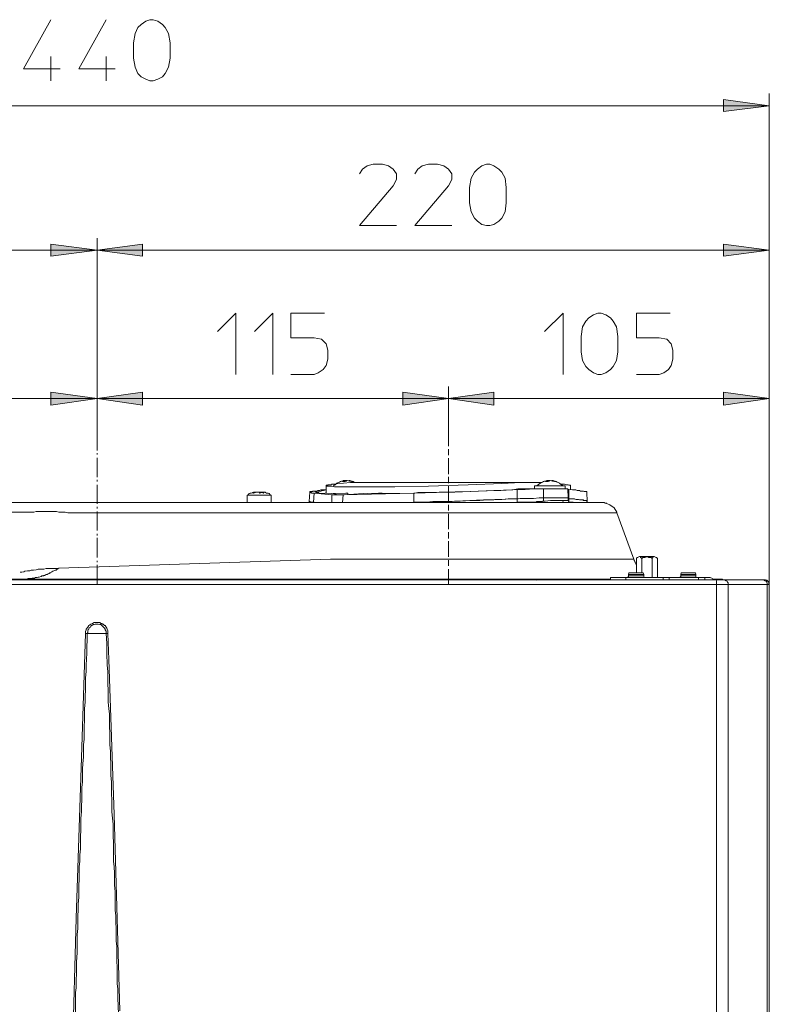
# Model space of a CAD drawing. Units: millimetres. Extents: x 105.4 to 191.5, y 158.9 to 258.9.
# Drawn here: x 126.2 to 146.8, y 231.7 to 258.9 of the extents above; entities that cross this region are included whole.
import ezdxf

# ---------------------------------------------------------------- set-up
doc = ezdxf.new("R2010")
doc.units = ezdxf.units.MM
doc.header["$MEASUREMENT"] = 0
doc.layers.add('Livello 1', color=7, linetype='Continuous')

msp = doc.modelspace()

# ---------------------------------------------------------------- hatches: boundary and pattern name
at = {"layer": 'Livello 1', "true_color": 0xffffff}
for points in [[(146.84, 256.51), (145.574, 256.35), (145.574, 256.685)], [(128.296, 252.522), (127.015, 252.362), (127.015, 252.696)], [(128.296, 252.522), (129.547, 252.696), (129.547, 252.362)], [(146.84, 252.522), (145.574, 252.362), (145.574, 252.696)], [(128.296, 248.431), (127.015, 248.256), (127.015, 248.606)], [(128.296, 248.431), (129.547, 248.606), (129.547, 248.256)], [(137.99, 248.431), (136.724, 248.256), (136.724, 248.606)], [(137.99, 248.431), (139.242, 248.606), (139.242, 248.256)], [(146.84, 248.431), (145.574, 248.256), (145.574, 248.606)]]:
    msp.add_hatch(color=7, dxfattribs=at).paths.add_polyline_path(points)

# ---------------------------------------------------------------- linework, layer by layer
at = {"layer": 'Livello 1', "color": 7, "lineweight": 15, "true_color": 0xffffff}
for points in [[(127.015, 258.883), (126.258, 257.529), (127.277, 257.529)], [(128.543, 258.883), (127.786, 257.529), (128.791, 257.529)], [(130.304, 257.82), (130.261, 257.573), (130.173, 257.398), (130.101, 257.31), (129.97, 257.238), (129.839, 257.194), (129.751, 257.194), (129.635, 257.238), (129.504, 257.31), (129.417, 257.398), (129.344, 257.573), (129.3, 257.82), (129.3, 258.242), (129.344, 258.504), (129.417, 258.664), (129.504, 258.751), (129.635, 258.839), (129.751, 258.883), (129.839, 258.883), (129.97, 258.839), (130.101, 258.751), (130.173, 258.664), (130.261, 258.504), (130.304, 258.242), (130.304, 257.82)], [(127.015, 257.864), (127.015, 257.194)], [(128.543, 257.864), (128.543, 257.194)], [(146.84, 256.51), (145.574, 256.35), (145.574, 256.685), (146.84, 256.51)], [(146.84, 256.845), (146.84, 243.308)], [(109.737, 256.51), (146.84, 256.51)], [(135.53, 254.632), (135.617, 254.763), (135.748, 254.851), (135.908, 254.894), (136.17, 254.894), (136.331, 254.851), (136.462, 254.763), (136.549, 254.632), (136.549, 254.472), (136.462, 254.297), (135.53, 253.206), (136.549, 253.206)], [(137.058, 254.632), (137.146, 254.763), (137.262, 254.851), (137.437, 254.894), (137.684, 254.894), (137.859, 254.851), (137.99, 254.763), (138.077, 254.632), (138.077, 254.472), (137.99, 254.297), (137.058, 253.206), (138.077, 253.206)], [(139.577, 253.832), (139.548, 253.584), (139.46, 253.41), (139.373, 253.322), (139.242, 253.235), (139.125, 253.206), (139.038, 253.206), (138.907, 253.235), (138.791, 253.322), (138.703, 253.41), (138.616, 253.584), (138.572, 253.832), (138.572, 254.254), (138.616, 254.516), (138.703, 254.676), (138.791, 254.763), (138.907, 254.851), (139.038, 254.894), (139.125, 254.894), (139.242, 254.851), (139.373, 254.763), (139.46, 254.676), (139.548, 254.516), (139.577, 254.254), (139.577, 253.832)], [(128.296, 247.543), (128.296, 252.856)], [(128.296, 252.856), (128.296, 247.543)], [(146.84, 252.856), (146.84, 243.308)], [(128.296, 252.522), (127.015, 252.362), (127.015, 252.696), (128.296, 252.522)], [(128.296, 252.522), (129.547, 252.696), (129.547, 252.362), (128.296, 252.522)], [(146.84, 252.522), (145.574, 252.362), (145.574, 252.696), (146.84, 252.522)], [(109.737, 252.522), (128.296, 252.522)], [(128.296, 252.522), (146.84, 252.522)], [(131.615, 250.28), (132.124, 250.789), (132.124, 249.101)], [(132.633, 250.28), (133.143, 250.789), (133.143, 249.101)], [(134.569, 250.789), (133.638, 250.789), (133.638, 250.105), (134.278, 250.105), (134.482, 250.076), (134.613, 249.945), (134.657, 249.77), (134.657, 249.523), (134.613, 249.348), (134.526, 249.232), (134.395, 249.144), (134.278, 249.101), (133.638, 249.101)], [(140.639, 250.28), (141.149, 250.789), (141.149, 249.101)], [(142.662, 249.727), (142.619, 249.479), (142.532, 249.319), (142.459, 249.232), (142.328, 249.144), (142.197, 249.101), (142.109, 249.101), (141.993, 249.144), (141.862, 249.232), (141.775, 249.319), (141.687, 249.479), (141.644, 249.727), (141.644, 250.149), (141.687, 250.411), (141.775, 250.571), (141.862, 250.658), (141.993, 250.746), (142.109, 250.789), (142.197, 250.789), (142.328, 250.746), (142.459, 250.658), (142.532, 250.571), (142.619, 250.411), (142.662, 250.149), (142.662, 249.727)], [(144.104, 250.789), (143.172, 250.789), (143.172, 250.105), (143.798, 250.105), (144.016, 250.076), (144.133, 249.945), (144.176, 249.77), (144.176, 249.523), (144.133, 249.348), (144.06, 249.232), (143.929, 249.144), (143.798, 249.101), (143.172, 249.101)], [(128.296, 248.766), (128.296, 247.543)], [(128.296, 247.543), (128.296, 248.766)], [(137.99, 248.766), (137.99, 247.543)], [(137.99, 247.543), (137.99, 248.766)], [(146.84, 248.766), (146.84, 243.308)], [(128.296, 248.431), (127.015, 248.256), (127.015, 248.606), (128.296, 248.431)], [(128.296, 248.431), (129.547, 248.606), (129.547, 248.256), (128.296, 248.431)], [(137.99, 248.431), (136.724, 248.256), (136.724, 248.606), (137.99, 248.431)], [(137.99, 248.431), (139.242, 248.606), (139.242, 248.256), (137.99, 248.431)], [(146.84, 248.431), (145.574, 248.256), (145.574, 248.606), (146.84, 248.431)], [(118.587, 248.431), (128.296, 248.431)], [(128.296, 248.431), (137.99, 248.431)], [(137.99, 248.431), (146.84, 248.431)], [(128.296, 247.005), (128.296, 247.543)], [(137.99, 247.121), (137.99, 247.543)], [(128.296, 246.888), (128.296, 246.932)], [(137.99, 246.874), (137.99, 247.034)], [(128.296, 246.262), (128.296, 246.801)], [(137.99, 246.35), (137.99, 246.786)], [(128.296, 246.146), (128.296, 246.19)], [(128.296, 245.535), (128.296, 246.059)], [(134.613, 245.826), (134.613, 246.044)], [(134.628, 246.03), (134.613, 246.044)], [(134.613, 246.044), (134.628, 246.044)], [(134.628, 246.044), (134.628, 246.044)], [(134.628, 246.044), (134.642, 246.044)], [(134.642, 246.015), (134.628, 246.03)], [(134.628, 246.03), (134.628, 246.03)], [(134.642, 246.044), (134.657, 246.044)], [(134.657, 246.044), (134.671, 246.059)], [(134.671, 246.059), (134.686, 246.059)], [(134.686, 246.059), (134.715, 246.059)], [(134.715, 246.059), (134.744, 246.059)], [(134.744, 246.059), (134.773, 246.073)], [(134.773, 246.073), (134.846, 246.073)], [(134.817, 246.03), (134.831, 246.044)], [(134.86, 246.059), (134.831, 246.044)], [(134.846, 246.073), (134.933, 246.088)], [(134.86, 246.059), (134.875, 246.073)], [(134.875, 246.073), (134.904, 246.102)], [(134.904, 246.102), (134.948, 246.117)], [(134.933, 246.088), (135.093, 246.102)], [(134.948, 246.117), (134.977, 246.131)], [(134.977, 246.131), (135.006, 246.146)], [(135.006, 246.146), (135.035, 246.16)], [(135.035, 246.16), (135.064, 246.16)], [(135.064, 246.16), (135.093, 246.175)], [(135.122, 246.175), (135.093, 246.16), (135.064, 246.146)], [(135.137, 246.146), (135.064, 246.146)], [(135.122, 246.175), (135.093, 246.175)], [(135.093, 246.102), (135.283, 246.117)], [(135.122, 246.175), (135.122, 246.146)], [(135.122, 246.175), (135.122, 246.175)], [(135.166, 246.175), (135.122, 246.175)], [(135.195, 246.175), (135.166, 246.16), (135.137, 246.146)], [(135.166, 246.175), (135.166, 246.16)], [(135.181, 246.175), (135.166, 246.175)], [(135.312, 246.146), (135.254, 246.16), (135.195, 246.175)], [(135.239, 246.175), (135.239, 246.175)], [(135.268, 246.175), (135.239, 246.175)], [(135.283, 246.16), (135.268, 246.175)], [(135.341, 246.146), (135.312, 246.16), (135.268, 246.175)], [(135.326, 246.16), (135.283, 246.16)], [(135.283, 246.117), (139.984, 246.117)], [(135.341, 246.146), (135.312, 246.146)], [(135.355, 246.146), (135.326, 246.16)], [(135.384, 246.131), (135.355, 246.146)], [(135.414, 246.117), (135.384, 246.131)], [(135.414, 246.117), (135.428, 246.117)], [(138.529, 246.059), (137.437, 246.015)], [(137.99, 246.102), (137.99, 246.277)], [(139.46, 246.088), (138.529, 246.059)], [(139.46, 246.088), (139.984, 246.117)], [(140.494, 246.117), (139.984, 246.117)], [(140.362, 246.03), (140.362, 245.942)], [(140.596, 246.03), (140.362, 246.03)], [(140.465, 246.059), (140.435, 246.044)], [(140.435, 246.044), (140.435, 246.03)], [(140.479, 246.073), (140.465, 246.059)], [(140.523, 246.102), (140.479, 246.073)], [(140.494, 246.117), (140.537, 246.117)], [(140.552, 246.117), (140.523, 246.102)], [(140.581, 246.131), (140.552, 246.117)], [(140.61, 246.146), (140.581, 246.131)], [(140.596, 246.03), (141.207, 246.03)], [(140.639, 246.16), (140.61, 246.146)], [(140.668, 246.16), (140.639, 246.16)], [(140.668, 246.16), (140.698, 246.175)], [(140.726, 246.175), (140.698, 246.16), (140.668, 246.146)], [(140.741, 246.146), (140.668, 246.146)], [(140.726, 246.175), (140.698, 246.175)], [(140.726, 246.175), (140.726, 246.146)], [(140.726, 246.175), (140.741, 246.175)], [(140.799, 246.175), (140.77, 246.16), (140.741, 246.146)], [(140.77, 246.175), (140.741, 246.175)], [(140.77, 246.175), (140.77, 246.16)], [(140.785, 246.175), (140.77, 246.175)], [(140.916, 246.146), (140.858, 246.16), (140.799, 246.175)], [(140.843, 246.175), (140.843, 246.175)], [(140.872, 246.175), (140.843, 246.175)], [(140.887, 246.16), (140.872, 246.175)], [(140.945, 246.146), (140.916, 246.16), (140.872, 246.175)], [(140.93, 246.16), (140.887, 246.16)], [(140.945, 246.146), (140.916, 246.146)], [(140.96, 246.146), (140.93, 246.16)], [(140.988, 246.131), (140.96, 246.146)], [(141.018, 246.117), (140.988, 246.131)], [(141.047, 246.102), (141.018, 246.117)], [(141.076, 246.073), (141.047, 246.102)], [(141.12, 246.073), (141.076, 246.073)], [(141.105, 246.059), (141.076, 246.073)], [(141.134, 246.044), (141.105, 246.059)], [(141.12, 246.073), (141.192, 246.073)], [(141.134, 246.044), (141.134, 246.03)], [(141.192, 246.073), (141.221, 246.059)], [(141.207, 245.942), (141.207, 246.03)], [(141.221, 246.059), (141.25, 246.059)], [(141.25, 246.059), (141.265, 246.059)], [(141.265, 246.059), (141.294, 246.059)], [(141.294, 246.059), (141.309, 246.044)], [(141.309, 246.044), (141.323, 246.044)], [(141.323, 246.044), (141.338, 246.044)], [(141.338, 246.044), (141.352, 246.044)], [(141.352, 246.044), (141.352, 245.913)], [(141.352, 246.044), (141.352, 246.044)], [(132.459, 245.782), (132.43, 245.768)], [(132.43, 245.564), (132.43, 245.768)], [(132.43, 245.768), (133.099, 245.768)], [(132.43, 245.768), (132.43, 245.768)], [(132.459, 245.782), (132.488, 245.811)], [(132.488, 245.811), (132.517, 245.826)], [(132.517, 245.826), (132.546, 245.826)], [(132.546, 245.826), (132.59, 245.84)], [(132.604, 245.855), (132.59, 245.84), (132.561, 245.826)], [(132.619, 245.826), (132.59, 245.84), (132.561, 245.826)], [(132.59, 245.84), (132.604, 245.855)], [(132.677, 245.855), (132.604, 245.855)], [(132.735, 245.855), (132.677, 245.855), (132.619, 245.826)], [(132.677, 245.855), (132.677, 245.855)], [(132.779, 245.826), (132.764, 245.855), (132.735, 245.855)], [(132.793, 245.855), (132.764, 245.855)], [(132.895, 245.826), (132.837, 245.84), (132.779, 245.826)], [(132.793, 245.826), (132.793, 245.855)], [(132.837, 245.855), (132.793, 245.855)], [(132.852, 245.855), (132.837, 245.855)], [(132.852, 245.855), (132.852, 245.84)], [(132.895, 245.826), (132.866, 245.855), (132.852, 245.855)], [(132.925, 245.855), (132.852, 245.855)], [(132.939, 245.84), (132.925, 245.855)], [(132.968, 245.826), (132.939, 245.84)], [(133.012, 245.826), (132.968, 245.826)], [(133.041, 245.811), (133.012, 245.826)], [(133.041, 245.811), (133.07, 245.782)], [(133.099, 245.768), (133.07, 245.782)], [(133.099, 245.768), (133.099, 245.564)], [(134.162, 245.855), (134.147, 245.593)], [(134.162, 245.855), (134.162, 245.869)], [(134.162, 245.869), (134.162, 245.869)], [(134.162, 245.869), (134.176, 245.869)], [(134.162, 245.84), (134.162, 245.855)], [(134.162, 245.855), (134.162, 245.855)], [(134.176, 245.84), (134.162, 245.84)], [(134.176, 245.869), (134.191, 245.869)], [(134.191, 245.84), (134.176, 245.84)], [(134.191, 245.869), (134.191, 245.869)], [(134.191, 245.869), (134.205, 245.869)], [(134.205, 245.84), (134.191, 245.84)], [(134.191, 245.84), (134.191, 245.84)], [(134.205, 245.869), (134.205, 245.869)], [(134.205, 245.869), (134.22, 245.869)], [(134.205, 245.826), (134.205, 245.84)], [(134.22, 245.826), (134.205, 245.826)], [(134.22, 245.869), (134.235, 245.869)], [(134.235, 245.826), (134.22, 245.826)], [(134.235, 245.869), (134.249, 245.884)], [(134.235, 245.869), (134.235, 245.869)], [(134.249, 245.826), (134.235, 245.826)], [(134.249, 245.884), (134.264, 245.884)], [(134.264, 245.826), (134.249, 245.826)], [(134.264, 245.884), (134.293, 245.884)], [(134.278, 245.826), (134.264, 245.826)], [(134.278, 245.826), (134.264, 245.578)], [(134.278, 245.826), (134.773, 245.782)], [(134.293, 245.884), (134.307, 245.884)], [(134.307, 245.884), (134.336, 245.884)], [(134.307, 245.855), (134.307, 245.869)], [(134.307, 245.869), (134.322, 245.869)], [(134.336, 245.855), (134.307, 245.855)], [(134.307, 245.855), (134.307, 245.855)], [(134.336, 245.884), (134.38, 245.899)], [(134.336, 245.869), (134.336, 245.869)], [(134.336, 245.869), (134.351, 245.869)], [(134.336, 245.84), (134.336, 245.855)], [(134.351, 245.84), (134.336, 245.84)], [(134.351, 245.869), (134.38, 245.884)], [(134.351, 245.869), (134.351, 245.869)], [(134.366, 245.84), (134.351, 245.84)], [(134.351, 245.84), (134.351, 245.84)], [(134.38, 245.84), (134.366, 245.84)], [(134.38, 245.899), (134.424, 245.899)], [(134.38, 245.884), (134.38, 245.884)], [(134.38, 245.884), (134.395, 245.884)], [(134.409, 245.84), (134.38, 245.84)], [(134.38, 245.84), (134.38, 245.84)], [(134.395, 245.884), (134.409, 245.884)], [(134.409, 245.884), (134.438, 245.884)], [(134.424, 245.826), (134.409, 245.84)], [(134.424, 245.899), (134.467, 245.913)], [(134.759, 245.811), (134.424, 245.826)], [(134.438, 245.884), (134.467, 245.884)], [(134.467, 245.913), (134.526, 245.913)], [(134.467, 245.884), (134.497, 245.899)], [(134.497, 245.899), (134.54, 245.899)], [(134.526, 245.913), (134.613, 245.913)], [(134.54, 245.899), (134.613, 245.913)], [(134.613, 245.826), (134.584, 245.826)], [(134.657, 246.015), (134.642, 246.015)], [(134.671, 246.015), (134.657, 246.015)], [(134.686, 246.015), (134.671, 246.015)], [(134.715, 246.015), (134.686, 246.015)], [(134.744, 246.015), (134.715, 246.015)], [(134.773, 246.015), (134.744, 246.015)], [(134.759, 245.811), (135.151, 245.826)], [(134.846, 246), (134.773, 246.015)], [(134.802, 245.782), (134.773, 245.782)], [(134.773, 245.782), (134.773, 245.564)], [(134.802, 245.811), (135.21, 245.826)], [(134.933, 245.782), (134.802, 245.811)], [(134.817, 245.782), (134.802, 245.782)], [(134.846, 245.782), (134.817, 245.782)], [(134.933, 246), (134.846, 246)], [(134.904, 245.782), (134.846, 245.782)], [(134.991, 245.782), (134.904, 245.782)], [(135.021, 246), (134.933, 246)], [(134.948, 245.782), (134.933, 245.782)], [(134.977, 245.782), (134.948, 245.782)], [(135.05, 245.782), (134.977, 245.782)], [(135.079, 245.782), (134.991, 245.782)], [(135.195, 246), (135.021, 246)], [(135.05, 245.782), (135.108, 245.782)], [(135.079, 245.782), (135.064, 245.564)], [(137.029, 245.826), (135.079, 245.782)], [(135.632, 245.811), (135.108, 245.782)], [(135.151, 245.826), (135.21, 245.826)], [(135.472, 246), (135.195, 246)], [(135.21, 245.826), (135.21, 245.797)], [(135.865, 246), (135.472, 246)], [(136.054, 245.826), (135.632, 245.811)], [(135.763, 245.811), (137.058, 245.826)], [(135.763, 245.811), (136.156, 245.826)], [(136.505, 246), (135.865, 246)], [(136.156, 245.826), (136.054, 245.826)], [(136.156, 245.826), (136.156, 245.811)], [(137.437, 246.015), (136.505, 246)], [(137.655, 245.84), (137.029, 245.826)], [(137.029, 245.826), (137.029, 245.578)], [(137.058, 245.826), (137.146, 245.84)], [(137.146, 245.84), (137.728, 245.855)], [(138.165, 245.855), (137.655, 245.84)], [(137.728, 245.855), (138.601, 245.869)], [(137.99, 245.593), (137.99, 246.015)], [(138.805, 245.884), (138.165, 245.855)], [(138.601, 245.869), (139.242, 245.899)], [(139.3, 245.899), (138.805, 245.884)], [(139.242, 245.899), (140.028, 245.928)], [(139.431, 245.899), (139.3, 245.899)], [(139.431, 245.899), (139.882, 245.928)], [(139.81, 245.928), (139.897, 245.942)], [(140.028, 245.928), (139.81, 245.928)], [(139.81, 245.928), (139.81, 245.928)], [(140.101, 245.928), (139.882, 245.928)], [(139.882, 245.738), (139.882, 245.928)], [(140.115, 245.942), (139.897, 245.942)], [(140.348, 245.942), (140.101, 245.928)], [(140.115, 245.942), (140.188, 245.942)], [(140.479, 245.942), (140.188, 245.942)], [(140.479, 245.942), (140.348, 245.942)], [(140.479, 245.942), (140.61, 245.942)], [(141.28, 245.942), (140.61, 245.942)], [(140.61, 245.942), (140.61, 245.695)], [(141.294, 245.695), (141.28, 245.942)], [(141.28, 245.928), (141.309, 245.928)], [(141.309, 245.738), (141.309, 245.928)], [(141.411, 245.913), (141.309, 245.928)], [(141.498, 245.913), (141.411, 245.913)], [(141.542, 245.899), (141.498, 245.913)], [(141.6, 245.899), (141.542, 245.899)], [(141.629, 245.884), (141.6, 245.899)], [(141.658, 245.884), (141.629, 245.884)], [(141.673, 245.884), (141.658, 245.884)], [(141.702, 245.884), (141.673, 245.884)], [(141.716, 245.884), (141.702, 245.884)], [(141.731, 245.869), (141.716, 245.884)], [(141.746, 245.869), (141.731, 245.869)], [(141.76, 245.869), (141.746, 245.869)], [(141.746, 245.869), (141.746, 245.869)], [(141.775, 245.869), (141.76, 245.869)], [(141.76, 245.869), (141.76, 245.869)], [(141.76, 245.869), (141.76, 245.869)], [(141.789, 245.869), (141.775, 245.869)], [(141.804, 245.869), (141.789, 245.869)], [(141.789, 245.869), (141.789, 245.869)], [(141.804, 245.869), (141.804, 245.855)], [(141.804, 245.855), (141.818, 245.593)], [(124.7, 245.564), (132.488, 245.564)], [(126.636, 245.564), (126.01, 245.564)], [(126.636, 245.564), (126.622, 245.564)], [(126.636, 245.564), (127.481, 245.564)], [(127.481, 245.564), (134.729, 245.564)], [(132.546, 245.564), (132.473, 245.564)], [(132.546, 245.564), (133.099, 245.564)], [(134.162, 245.593), (134.147, 245.593)], [(134.147, 245.593), (134.147, 245.564)], [(134.162, 245.593), (134.147, 245.593)], [(134.147, 245.593), (134.147, 245.593)], [(134.176, 245.578), (134.162, 245.593)], [(134.162, 245.593), (134.162, 245.593)], [(134.191, 245.578), (134.162, 245.593)], [(134.162, 245.593), (134.162, 245.593)], [(134.191, 245.578), (134.176, 245.578)], [(134.176, 245.578), (134.176, 245.578)], [(134.205, 245.578), (134.191, 245.578)], [(134.191, 245.578), (134.191, 245.578)], [(134.205, 245.578), (134.191, 245.578)], [(134.22, 245.578), (134.205, 245.578)], [(134.205, 245.578), (134.205, 245.578)], [(134.22, 245.578), (134.205, 245.578)], [(134.235, 245.578), (134.22, 245.578)], [(134.249, 245.578), (134.22, 245.578)], [(134.249, 245.578), (134.235, 245.578)], [(134.264, 245.578), (134.249, 245.578)], [(134.278, 245.578), (134.249, 245.578)], [(134.38, 245.564), (134.264, 245.578)], [(134.264, 245.578), (134.264, 245.578)], [(134.278, 245.578), (134.38, 245.564)], [(134.278, 245.578), (134.278, 245.564)], [(134.729, 245.564), (140.115, 245.564)], [(136.578, 245.564), (137.029, 245.578)], [(137.029, 245.578), (136.578, 245.564)], [(137.146, 245.578), (137.029, 245.578)], [(137.102, 245.578), (137.029, 245.578)], [(137.029, 245.578), (137.029, 245.564)], [(137.102, 245.578), (137.117, 245.578)], [(137.117, 245.578), (138.092, 245.593)], [(137.393, 245.578), (137.146, 245.578)], [(137.553, 245.593), (137.393, 245.578)], [(137.815, 245.593), (137.553, 245.593)], [(137.975, 245.593), (137.815, 245.593)], [(138.15, 245.607), (137.975, 245.593)], [(137.99, 245.345), (137.99, 245.506)], [(138.092, 245.593), (138.194, 245.607)], [(138.092, 245.593), (138.092, 245.593)], [(138.31, 245.607), (138.15, 245.607)], [(138.194, 245.607), (138.951, 245.637)], [(138.601, 245.622), (138.31, 245.607)], [(138.82, 245.622), (138.601, 245.622)], [(138.849, 245.622), (138.82, 245.622)], [(139.053, 245.637), (138.849, 245.622)], [(138.951, 245.637), (139.882, 245.666)], [(139.242, 245.637), (139.053, 245.637)], [(139.46, 245.651), (139.242, 245.637)], [(139.416, 245.564), (139.402, 245.564)], [(139.416, 245.564), (139.882, 245.578)], [(139.635, 245.666), (139.46, 245.651)], [(139.635, 245.666), (139.882, 245.666)], [(139.882, 245.738), (139.882, 245.666)], [(140.115, 245.68), (139.882, 245.666)], [(139.897, 245.666), (139.882, 245.666)], [(139.882, 245.578), (139.882, 245.666)], [(139.897, 245.578), (139.882, 245.578)], [(139.911, 245.666), (139.897, 245.666)], [(139.926, 245.578), (139.897, 245.578)], [(139.897, 245.578), (139.897, 245.578)], [(139.97, 245.68), (139.911, 245.666)], [(139.955, 245.578), (139.926, 245.578)], [(139.926, 245.578), (139.926, 245.578)], [(139.926, 245.578), (139.926, 245.564)], [(139.926, 245.578), (139.926, 245.578)], [(139.955, 245.578), (139.999, 245.578)], [(140.042, 245.68), (139.97, 245.68)], [(139.999, 245.578), (140.042, 245.578)], [(140.042, 245.68), (140.042, 245.68)], [(140.334, 245.68), (140.042, 245.68)], [(140.042, 245.578), (140.086, 245.578)], [(140.086, 245.578), (140.101, 245.578)], [(140.101, 245.578), (140.13, 245.578)], [(140.319, 245.68), (140.115, 245.68)], [(141.658, 245.564), (140.115, 245.564)], [(140.115, 245.564), (140.115, 245.564)], [(140.13, 245.578), (140.173, 245.578)], [(140.173, 245.578), (140.217, 245.578)], [(140.217, 245.578), (140.29, 245.578)], [(140.29, 245.578), (140.334, 245.578)], [(140.508, 245.695), (140.319, 245.68)], [(140.334, 245.68), (140.494, 245.695)], [(140.334, 245.578), (140.377, 245.578)], [(140.377, 245.578), (140.406, 245.578)], [(140.406, 245.578), (140.421, 245.593)], [(140.421, 245.593), (140.465, 245.593)], [(140.465, 245.593), (140.479, 245.593)], [(140.479, 245.593), (140.508, 245.593)], [(140.508, 245.695), (140.494, 245.695)], [(140.566, 245.695), (140.508, 245.695)], [(140.566, 245.695), (140.508, 245.695)], [(140.508, 245.695), (140.508, 245.695)], [(140.508, 245.593), (140.552, 245.593)], [(140.552, 245.593), (140.581, 245.607)], [(140.596, 245.695), (140.566, 245.695)], [(140.596, 245.695), (140.566, 245.695)], [(140.581, 245.607), (140.566, 245.564)], [(140.596, 245.607), (140.581, 245.607)], [(140.61, 245.695), (140.596, 245.695)], [(140.596, 245.695), (140.61, 245.695)], [(140.61, 245.607), (140.596, 245.607)], [(140.596, 245.607), (140.596, 245.607)], [(140.596, 245.607), (140.596, 245.607)], [(140.639, 245.695), (140.61, 245.695)], [(140.61, 245.607), (140.61, 245.695)], [(140.639, 245.695), (140.61, 245.695)], [(140.61, 245.607), (140.654, 245.607)], [(140.668, 245.695), (140.639, 245.695)], [(140.639, 245.695), (140.639, 245.695)], [(140.639, 245.695), (140.654, 245.695)], [(140.668, 245.695), (140.654, 245.695)], [(140.654, 245.607), (140.799, 245.622)], [(140.668, 245.695), (140.683, 245.695)], [(140.668, 245.695), (140.698, 245.695)], [(140.698, 245.695), (140.683, 245.695)], [(140.712, 245.695), (140.698, 245.695)], [(140.698, 245.695), (140.698, 245.695)], [(140.698, 245.695), (140.712, 245.695)], [(140.741, 245.695), (140.712, 245.695)], [(140.712, 245.695), (140.741, 245.695)], [(140.77, 245.695), (140.741, 245.695)], [(140.741, 245.695), (140.741, 245.695)], [(140.77, 245.695), (140.741, 245.695)], [(140.741, 245.695), (140.741, 245.695)], [(140.785, 245.695), (140.77, 245.695)], [(140.77, 245.695), (140.785, 245.695)], [(140.814, 245.695), (140.785, 245.695)], [(140.785, 245.695), (140.785, 245.695)], [(140.785, 245.695), (140.799, 245.695)], [(140.799, 245.695), (140.814, 245.695)], [(140.799, 245.622), (140.945, 245.622)], [(140.843, 245.695), (140.814, 245.695)], [(140.814, 245.695), (140.843, 245.695)], [(140.858, 245.695), (140.843, 245.695)], [(140.843, 245.695), (140.843, 245.695)], [(140.843, 245.695), (140.843, 245.695)], [(140.843, 245.695), (140.858, 245.695)], [(140.887, 245.695), (140.858, 245.695)], [(140.858, 245.695), (140.887, 245.695)], [(140.916, 245.695), (140.887, 245.695)], [(140.887, 245.695), (140.887, 245.695)], [(140.887, 245.695), (140.901, 245.695)], [(140.916, 245.695), (140.901, 245.695)], [(140.916, 245.695), (140.93, 245.695)], [(140.916, 245.695), (140.945, 245.695)], [(140.945, 245.695), (140.93, 245.695)], [(140.974, 245.695), (140.945, 245.695)], [(140.945, 245.695), (140.974, 245.695)], [(140.945, 245.695), (140.945, 245.695)], [(140.945, 245.622), (141.061, 245.622)], [(140.974, 245.695), (140.988, 245.695)], [(140.974, 245.695), (140.988, 245.695)], [(141.018, 245.695), (140.988, 245.695)], [(140.988, 245.695), (140.988, 245.695)], [(140.988, 245.695), (140.988, 245.695)], [(140.988, 245.695), (141.018, 245.695)], [(141.018, 245.695), (141.032, 245.695)], [(141.018, 245.695), (141.032, 245.695)], [(141.047, 245.695), (141.032, 245.695)], [(141.032, 245.695), (141.032, 245.695)], [(141.032, 245.695), (141.032, 245.695)], [(141.032, 245.695), (141.047, 245.695)], [(141.047, 245.695), (141.076, 245.695)], [(141.047, 245.695), (141.076, 245.695)], [(141.061, 245.622), (141.134, 245.622)], [(141.09, 245.695), (141.076, 245.695)], [(141.076, 245.695), (141.076, 245.695)], [(141.076, 245.695), (141.076, 245.695)], [(141.076, 245.695), (141.09, 245.695)], [(141.12, 245.695), (141.09, 245.695)], [(141.09, 245.695), (141.12, 245.695)], [(141.134, 245.695), (141.12, 245.695)], [(141.12, 245.695), (141.12, 245.695)], [(141.12, 245.695), (141.12, 245.695)], [(141.12, 245.695), (141.134, 245.695)], [(141.134, 245.695), (141.149, 245.695)], [(141.134, 245.695), (141.149, 245.695)], [(141.192, 245.622), (141.134, 245.622)], [(141.134, 245.622), (141.163, 245.564)], [(141.163, 245.695), (141.149, 245.695)], [(141.149, 245.695), (141.149, 245.695)], [(141.149, 245.695), (141.163, 245.695)], [(141.178, 245.695), (141.163, 245.695)], [(141.163, 245.695), (141.163, 245.695)], [(141.163, 245.695), (141.178, 245.695)], [(141.207, 245.695), (141.178, 245.695)], [(141.178, 245.695), (141.178, 245.695)], [(141.178, 245.695), (141.192, 245.695)], [(141.192, 245.695), (141.207, 245.695)], [(141.221, 245.622), (141.192, 245.622)], [(141.221, 245.695), (141.207, 245.695)], [(141.207, 245.695), (141.207, 245.695)], [(141.207, 245.695), (141.221, 245.695)], [(141.236, 245.695), (141.221, 245.695)], [(141.221, 245.695), (141.221, 245.695)], [(141.221, 245.695), (141.236, 245.695)], [(141.221, 245.695), (141.221, 245.695)], [(141.236, 245.622), (141.221, 245.622)], [(141.25, 245.695), (141.236, 245.695)], [(141.25, 245.695), (141.236, 245.695)], [(141.25, 245.622), (141.236, 245.622)], [(141.265, 245.695), (141.25, 245.695)], [(141.25, 245.695), (141.265, 245.695)], [(141.28, 245.622), (141.25, 245.622)], [(141.28, 245.695), (141.265, 245.695)], [(141.265, 245.695), (141.265, 245.695)], [(141.265, 245.695), (141.265, 245.695)], [(141.265, 245.695), (141.28, 245.695)], [(141.28, 245.695), (141.28, 245.695)], [(141.28, 245.695), (141.28, 245.695)], [(141.28, 245.695), (141.28, 245.695)], [(141.28, 245.695), (141.28, 245.695)], [(141.28, 245.622), (141.28, 245.622)], [(141.294, 245.622), (141.294, 245.695)], [(141.294, 245.68), (141.309, 245.666)], [(141.309, 245.666), (141.294, 245.666)], [(141.309, 245.578), (141.294, 245.622)], [(141.309, 245.738), (141.309, 245.666)], [(141.309, 245.666), (141.382, 245.666)], [(141.425, 245.666), (141.309, 245.666)], [(141.309, 245.578), (141.309, 245.666)], [(141.309, 245.578), (141.323, 245.564)], [(141.425, 245.578), (141.309, 245.578)], [(141.309, 245.578), (141.309, 245.578)], [(141.382, 245.666), (141.454, 245.666)], [(141.513, 245.651), (141.425, 245.666)], [(141.513, 245.564), (141.425, 245.578)], [(141.454, 245.666), (141.469, 245.666)], [(141.469, 245.666), (141.513, 245.651)], [(141.513, 245.651), (141.542, 245.651)], [(141.6, 245.637), (141.513, 245.651)], [(141.542, 245.564), (141.513, 245.564)], [(141.542, 245.651), (141.571, 245.651)], [(141.542, 245.564), (141.542, 245.564)], [(141.571, 245.651), (141.6, 245.637)], [(141.6, 245.637), (141.629, 245.637)], [(141.658, 245.637), (141.6, 245.637)], [(141.629, 245.637), (141.658, 245.637)], [(141.658, 245.637), (141.658, 245.637)], [(141.658, 245.637), (141.687, 245.637)], [(141.687, 245.637), (141.658, 245.637)], [(141.658, 245.564), (142.24, 245.564)], [(141.687, 245.637), (141.702, 245.637)], [(141.716, 245.622), (141.687, 245.637)], [(141.702, 245.637), (141.731, 245.622)], [(141.746, 245.622), (141.716, 245.622)], [(141.731, 245.622), (141.731, 245.622)], [(141.731, 245.622), (141.746, 245.622)], [(141.746, 245.622), (141.746, 245.622)], [(141.746, 245.622), (141.746, 245.622)], [(141.746, 245.622), (141.76, 245.622)], [(141.76, 245.622), (141.746, 245.622)], [(141.76, 245.622), (141.76, 245.622)], [(141.76, 245.622), (141.76, 245.622)], [(141.76, 245.622), (141.775, 245.622)], [(141.789, 245.622), (141.76, 245.622)], [(141.775, 245.622), (141.775, 245.622)], [(141.775, 245.622), (141.789, 245.622)], [(141.789, 245.622), (141.789, 245.622)], [(141.789, 245.622), (141.804, 245.607)], [(141.804, 245.607), (141.789, 245.622)], [(141.789, 245.622), (141.789, 245.622)], [(141.804, 245.607), (141.804, 245.607)], [(141.804, 245.607), (141.818, 245.593)], [(141.804, 245.607), (141.818, 245.593)], [(141.804, 245.607), (141.804, 245.607)], [(141.818, 245.593), (141.818, 245.564)], [(142.255, 245.564), (142.24, 245.564)], [(142.284, 245.564), (142.255, 245.564)], [(142.633, 245.302), (142.561, 245.418), (142.444, 245.506), (142.328, 245.549), (142.255, 245.564)], [(142.313, 245.549), (142.284, 245.564)], [(142.313, 245.549), (142.342, 245.549)], [(142.342, 245.549), (142.357, 245.549)], [(126.418, 245.302), (125.807, 245.302)], [(126.462, 245.302), (126.418, 245.302)], [(126.505, 245.302), (126.462, 245.302)], [(126.549, 245.302), (126.505, 245.302)], [(126.607, 245.316), (126.549, 245.302)], [(126.651, 245.316), (126.607, 245.316)], [(126.694, 245.316), (126.651, 245.316)], [(126.738, 245.316), (126.694, 245.316)], [(126.753, 245.316), (126.738, 245.316)], [(126.826, 245.316), (126.753, 245.316)], [(126.884, 245.316), (126.826, 245.316)], [(126.942, 245.316), (126.884, 245.316)], [(126.986, 245.316), (126.942, 245.316)], [(127.058, 245.316), (126.986, 245.316)], [(127.117, 245.316), (127.058, 245.316)], [(127.175, 245.316), (127.117, 245.316)], [(127.233, 245.302), (127.175, 245.316)], [(127.306, 245.302), (127.233, 245.302)], [(127.364, 245.302), (127.306, 245.302)], [(127.408, 245.302), (127.364, 245.302)], [(127.481, 245.287), (127.408, 245.302)], [(134.729, 245.287), (127.481, 245.287)], [(128.296, 245.404), (128.296, 245.447)], [(128.296, 244.792), (128.296, 245.316)], [(140.246, 245.287), (134.729, 245.287)], [(137.99, 244.836), (137.99, 245.258)], [(142.633, 245.287), (140.246, 245.287)], [(142.604, 245.345), (142.619, 245.316)], [(142.604, 245.345), (142.604, 245.345)], [(142.619, 245.316), (142.633, 245.302)], [(142.633, 245.287), (142.633, 245.302)], [(143.099, 244.006), (142.633, 245.287)], [(128.296, 244.661), (128.296, 244.705)], [(137.99, 244.574), (137.99, 244.749)], [(128.296, 244.05), (128.296, 244.589)], [(137.99, 244.065), (137.99, 244.501)], [(127.233, 243.759), (134.729, 244.006)], [(128.296, 243.919), (128.296, 243.963)], [(128.296, 243.308), (128.296, 243.846)], [(140.406, 244.006), (134.729, 244.006)], [(137.99, 243.817), (137.99, 243.977)], [(140.406, 244.006), (143.099, 244.006)], [(143.114, 243.977), (143.099, 244.006)], [(143.099, 244.006), (143.157, 243.875)], [(143.114, 243.963), (143.114, 243.977)], [(143.128, 243.948), (143.114, 243.963)], [(143.128, 243.919), (143.128, 243.948)], [(143.143, 243.919), (143.128, 243.919)], [(143.157, 243.875), (143.143, 243.919)], [(143.157, 243.875), (143.172, 243.861)], [(143.157, 243.875), (143.172, 243.861)], [(143.259, 244.079), (143.172, 244.035)], [(143.186, 244.05), (143.172, 244.035)], [(143.172, 244.035), (143.172, 244.035)], [(143.172, 244.035), (143.172, 244.035)], [(143.172, 244.035), (143.172, 243.628)], [(143.201, 244.05), (143.186, 244.05)], [(143.186, 244.05), (143.186, 244.05)], [(143.201, 244.05), (143.201, 244.05)], [(143.201, 244.05), (143.201, 244.05)], [(143.201, 244.05), (143.201, 244.05)], [(143.201, 244.05), (143.201, 244.05)], [(143.216, 244.05), (143.216, 244.05)], [(143.361, 244.079), (143.259, 244.079)], [(143.288, 244.05), (143.274, 244.05)], [(143.274, 244.05), (143.274, 244.05)], [(143.303, 244.05), (143.288, 244.05)], [(143.288, 244.05), (143.288, 244.05)], [(143.303, 244.035), (143.303, 244.05)], [(143.303, 244.05), (143.303, 244.05)], [(143.303, 244.05), (143.303, 244.05)], [(143.303, 244.05), (143.303, 244.05)], [(143.318, 244.035), (143.303, 244.035)], [(143.318, 244.035), (143.318, 244.035)], [(143.332, 244.035), (143.318, 244.035)], [(143.318, 244.035), (143.318, 244.035)], [(143.318, 243.628), (143.318, 244.035)], [(143.347, 244.05), (143.332, 244.035)], [(143.332, 244.035), (143.332, 244.035)], [(143.361, 244.05), (143.347, 244.05)], [(143.347, 244.05), (143.347, 244.05)], [(143.361, 244.079), (143.667, 244.079)], [(143.376, 244.05), (143.361, 244.05)], [(143.361, 244.05), (143.361, 244.05)], [(143.39, 244.05), (143.376, 244.05)], [(143.376, 244.05), (143.376, 244.05)], [(143.376, 244.05), (143.376, 244.05)], [(143.405, 244.05), (143.39, 244.05)], [(143.419, 244.05), (143.405, 244.05)], [(143.405, 244.05), (143.405, 244.05)], [(143.405, 244.05), (143.405, 244.05)], [(143.434, 244.065), (143.419, 244.065)], [(143.419, 244.065), (143.419, 244.05)], [(143.449, 244.065), (143.434, 244.065)], [(143.434, 244.065), (143.434, 244.065)], [(143.463, 244.065), (143.449, 244.065)], [(143.449, 244.065), (143.449, 244.065)], [(143.478, 244.065), (143.463, 244.065)], [(143.463, 244.065), (143.463, 244.065)], [(143.463, 244.065), (143.463, 244.065)], [(143.492, 244.065), (143.478, 244.065)], [(143.507, 244.065), (143.492, 244.065)], [(143.492, 244.065), (143.492, 244.065)], [(143.492, 244.065), (143.492, 244.065)], [(143.507, 244.05), (143.507, 244.065)], [(143.521, 244.05), (143.507, 244.05)], [(143.507, 244.05), (143.507, 244.05)], [(143.536, 244.05), (143.521, 244.05)], [(143.55, 244.05), (143.536, 244.05)], [(143.536, 244.05), (143.536, 244.05)], [(143.536, 244.05), (143.536, 244.05)], [(143.565, 244.05), (143.55, 244.05)], [(143.55, 244.05), (143.55, 244.05)], [(143.58, 244.05), (143.565, 244.05)], [(143.565, 244.05), (143.565, 244.05)], [(143.594, 244.035), (143.58, 244.05)], [(143.58, 244.05), (143.58, 244.05)], [(143.594, 244.035), (143.609, 244.035)], [(143.594, 244.035), (143.594, 244.035)], [(143.623, 244.05), (143.609, 244.035)], [(143.609, 244.035), (143.609, 244.035)], [(143.609, 244.035), (143.609, 244.035)], [(143.609, 244.035), (143.609, 244.035)], [(143.609, 243.497), (143.609, 244.035)], [(143.638, 244.05), (143.623, 244.05)], [(143.623, 244.05), (143.623, 244.05)], [(143.638, 244.05), (143.638, 244.05)], [(143.638, 244.05), (143.638, 244.05)], [(143.638, 244.05), (143.638, 244.05)], [(143.638, 244.05), (143.638, 244.05)], [(143.652, 244.05), (143.652, 244.05)], [(143.754, 244.035), (143.667, 244.079)], [(143.725, 244.05), (143.711, 244.05)], [(143.74, 244.05), (143.725, 244.05)], [(143.725, 244.05), (143.725, 244.05)], [(143.725, 244.05), (143.725, 244.05)], [(143.74, 244.035), (143.74, 244.05)], [(143.74, 244.05), (143.74, 244.05)], [(143.74, 244.05), (143.74, 244.05)], [(143.74, 244.05), (143.74, 244.05)], [(143.754, 244.035), (143.74, 244.035)], [(143.754, 244.035), (143.754, 244.035)], [(143.754, 243.497), (143.754, 244.035)], [(126.17, 243.642), (126.214, 243.642)], [(126.214, 243.642), (126.272, 243.657)], [(126.272, 243.657), (126.301, 243.671)], [(126.301, 243.671), (126.374, 243.686)], [(126.374, 243.686), (126.432, 243.686)], [(126.432, 243.686), (126.476, 243.701)], [(126.476, 243.701), (126.534, 243.701)], [(126.534, 243.701), (126.607, 243.715)], [(126.607, 243.715), (126.665, 243.73)], [(126.665, 243.73), (126.709, 243.73)], [(126.709, 243.73), (126.782, 243.73)], [(126.782, 243.73), (126.826, 243.73)], [(126.826, 243.73), (126.884, 243.744)], [(126.884, 243.584), (126.869, 243.57)], [(126.884, 243.744), (126.942, 243.744)], [(126.898, 243.584), (126.884, 243.584)], [(126.913, 243.584), (126.898, 243.584)], [(126.942, 243.599), (126.913, 243.584)], [(126.942, 243.744), (127.015, 243.744)], [(126.971, 243.613), (126.942, 243.599)], [(126.986, 243.628), (126.971, 243.613)], [(127.015, 243.628), (126.986, 243.628)], [(127.015, 243.744), (127.087, 243.744)], [(127.029, 243.642), (127.015, 243.628)], [(127.044, 243.657), (127.029, 243.642)], [(127.073, 243.671), (127.044, 243.657)], [(127.102, 243.686), (127.073, 243.671)], [(127.087, 243.744), (127.175, 243.744)], [(127.131, 243.701), (127.102, 243.686)], [(127.16, 243.701), (127.131, 243.701)], [(127.189, 243.73), (127.16, 243.701)], [(127.175, 243.744), (127.233, 243.759)], [(127.233, 243.759), (127.189, 243.73)], [(137.99, 243.308), (137.99, 243.73)], [(142.968, 243.628), (142.954, 243.584)], [(142.954, 243.541), (142.954, 243.584)], [(143.216, 243.584), (142.954, 243.584)], [(143.012, 243.628), (142.968, 243.628)], [(143.012, 243.628), (143.347, 243.628)], [(143.216, 243.584), (143.376, 243.584)], [(143.361, 243.628), (143.347, 243.628)], [(143.361, 243.628), (143.376, 243.584)], [(143.376, 243.584), (143.376, 243.541)], [(144.395, 243.584), (144.409, 243.628)], [(144.395, 243.584), (144.395, 243.541)], [(144.395, 243.584), (144.817, 243.584)], [(144.453, 243.628), (144.409, 243.628)], [(144.599, 243.628), (144.453, 243.628)], [(144.599, 243.628), (144.773, 243.628)], [(144.802, 243.628), (144.773, 243.628)], [(144.802, 243.628), (144.817, 243.584)], [(144.817, 243.541), (144.817, 243.584)], [(111.192, 243.308), (145.384, 243.308)], [(145.37, 243.439), (111.207, 243.439)], [(116.141, 243.453), (128.296, 243.453)], [(126.214, 243.453), (126.214, 243.453)], [(126.214, 243.453), (126.229, 243.453)], [(126.229, 243.453), (126.214, 243.453)], [(126.229, 243.453), (126.243, 243.453)], [(126.258, 243.453), (126.229, 243.453)], [(126.243, 243.453), (126.258, 243.453)], [(126.258, 243.453), (126.258, 243.453)], [(126.258, 243.453), (126.258, 243.453)], [(126.258, 243.453), (126.272, 243.453)], [(126.287, 243.453), (126.258, 243.453)], [(126.272, 243.453), (126.272, 243.453)], [(126.287, 243.453), (126.301, 243.453)], [(126.301, 243.453), (126.287, 243.453)], [(126.287, 243.453), (126.287, 243.453)], [(126.316, 243.453), (126.287, 243.453)], [(126.301, 243.453), (126.301, 243.453)], [(126.301, 243.453), (126.301, 243.453)], [(126.301, 243.453), (126.301, 243.453)], [(126.301, 243.453), (126.301, 243.453)], [(126.331, 243.453), (126.316, 243.453)], [(126.36, 243.453), (126.331, 243.453)], [(126.389, 243.468), (126.36, 243.453)], [(126.403, 243.468), (126.389, 243.468)], [(126.432, 243.468), (126.403, 243.468)], [(126.447, 243.468), (126.432, 243.468)], [(126.462, 243.468), (126.447, 243.468)], [(126.505, 243.482), (126.462, 243.468)], [(126.534, 243.482), (126.505, 243.482)], [(126.505, 243.482), (126.505, 243.482)], [(126.564, 243.482), (126.534, 243.482)], [(126.593, 243.497), (126.564, 243.482)], [(126.607, 243.497), (126.593, 243.497)], [(126.636, 243.497), (126.607, 243.497)], [(126.665, 243.511), (126.636, 243.497)], [(126.68, 243.511), (126.665, 243.511)], [(126.694, 243.511), (126.68, 243.511)], [(126.738, 243.526), (126.694, 243.511)], [(126.753, 243.526), (126.738, 243.526)], [(126.767, 243.541), (126.753, 243.526)], [(126.782, 243.541), (126.767, 243.541)], [(126.811, 243.541), (126.782, 243.541)], [(126.826, 243.555), (126.811, 243.541)], [(126.855, 243.555), (126.826, 243.555)], [(126.869, 243.57), (126.855, 243.57)], [(126.855, 243.57), (126.855, 243.555)], [(140.421, 243.453), (128.296, 243.453)], [(128.296, 243.453), (128.296, 243.424)], [(140.421, 243.439), (140.421, 243.453)], [(140.421, 243.453), (141.425, 243.453)], [(140.435, 243.424), (140.421, 243.439)], [(140.668, 243.453), (140.668, 243.453)], [(141.454, 243.453), (141.425, 243.453)], [(142.444, 243.453), (141.425, 243.453)], [(141.454, 243.453), (141.425, 243.453)], [(141.483, 243.439), (141.454, 243.453)], [(141.483, 243.439), (141.454, 243.453)], [(141.513, 243.439), (141.483, 243.439)], [(141.483, 243.439), (141.513, 243.439)], [(142.459, 243.453), (142.444, 243.453)], [(142.881, 243.497), (142.459, 243.497)], [(142.459, 243.497), (142.459, 243.439)], [(142.881, 243.439), (142.459, 243.439)], [(142.735, 243.439), (142.735, 243.424)], [(142.881, 243.439), (142.881, 243.497)], [(142.881, 243.497), (143.914, 243.497)], [(143.914, 243.439), (142.881, 243.439)], [(142.939, 243.511), (142.924, 243.497)], [(142.954, 243.526), (142.939, 243.511)], [(142.954, 243.541), (142.954, 243.526)], [(143.376, 243.541), (142.954, 243.541)], [(142.983, 243.439), (142.968, 243.439)], [(143.361, 243.439), (143.376, 243.439)], [(143.376, 243.541), (143.376, 243.526)], [(143.376, 243.526), (143.39, 243.511)], [(143.39, 243.511), (143.419, 243.497)], [(143.609, 243.439), (143.609, 243.439)], [(143.754, 243.439), (143.754, 243.439)], [(144.074, 243.497), (143.914, 243.497)], [(143.914, 243.439), (143.914, 243.497)], [(144.074, 243.439), (143.914, 243.439)], [(144.074, 243.497), (144.889, 243.497)], [(144.074, 243.497), (144.074, 243.439)], [(144.074, 243.439), (144.889, 243.439)], [(144.38, 243.511), (144.351, 243.497)], [(144.38, 243.511), (144.395, 243.526)], [(144.395, 243.526), (144.395, 243.541)], [(144.54, 243.541), (144.395, 243.541)], [(144.409, 243.439), (144.395, 243.439)], [(144.817, 243.541), (144.54, 243.541)], [(144.788, 243.439), (144.817, 243.439)], [(144.817, 243.541), (144.817, 243.526)], [(144.817, 243.526), (144.817, 243.511)], [(144.817, 243.511), (144.846, 243.497)], [(144.889, 243.439), (144.889, 243.497)], [(145.064, 243.497), (144.889, 243.497)], [(145.064, 243.439), (144.889, 243.439)], [(145.064, 243.497), (145.181, 243.497)], [(145.064, 243.497), (145.064, 243.439)], [(145.181, 243.439), (145.064, 243.439)], [(145.268, 243.468), (145.21, 243.497), (145.181, 243.497)], [(145.181, 243.439), (145.195, 243.439)], [(145.283, 243.453), (145.268, 243.468)], [(145.283, 243.453), (145.268, 243.453)], [(145.312, 243.439), (145.283, 243.453)], [(145.283, 243.453), (145.501, 243.453)], [(145.37, 243.439), (145.603, 243.439)], [(145.384, 243.308), (145.384, 243.409), (145.37, 243.424), (145.37, 243.439)], [(145.384, 243.308), (145.705, 243.308)], [(145.384, 243.308), (145.384, 203.803)], [(145.501, 243.453), (145.516, 243.453)], [(145.53, 243.453), (145.516, 243.453)], [(145.545, 243.453), (145.53, 243.453)], [(145.545, 243.453), (145.53, 243.453)], [(145.559, 243.439), (145.545, 243.453)], [(145.545, 243.453), (145.559, 243.439)], [(145.559, 243.439), (145.588, 243.439)], [(145.559, 243.439), (145.588, 243.439)], [(145.588, 243.439), (145.588, 243.439)], [(145.588, 243.439), (145.588, 243.439)], [(146.68, 243.439), (145.603, 243.439)], [(145.603, 243.439), (145.647, 243.409)], [(145.705, 243.308), (145.705, 243.351), (145.69, 243.366), (145.676, 243.395), (145.647, 243.409)], [(145.705, 243.308), (146.782, 243.308)], [(145.705, 243.308), (145.705, 203.803)], [(146.622, 243.439), (146.462, 243.439)], [(146.724, 243.439), (146.622, 243.439)], [(146.68, 243.439), (146.724, 243.409)], [(146.724, 243.439), (146.68, 243.439)], [(146.84, 243.308), (146.825, 243.366), (146.767, 243.424), (146.724, 243.439)], [(146.738, 243.439), (146.724, 243.439)], [(146.724, 243.439), (146.724, 243.439)], [(146.738, 243.439), (146.724, 243.439)], [(146.782, 243.308), (146.782, 243.351), (146.767, 243.366), (146.753, 243.395), (146.724, 243.409)], [(146.738, 243.439), (146.753, 243.424)], [(146.738, 243.439), (146.738, 243.439)], [(146.738, 243.439), (146.753, 243.424)], [(146.753, 243.424), (146.767, 243.424)], [(146.767, 243.424), (146.767, 243.409)], [(146.767, 243.409), (146.782, 243.409)], [(146.782, 243.409), (146.782, 243.409)], [(146.782, 243.409), (146.796, 243.409)], [(146.782, 243.308), (146.84, 243.308)], [(146.782, 243.308), (146.782, 203.803)], [(146.796, 243.409), (146.796, 243.395)], [(146.796, 243.395), (146.825, 243.366)], [(146.796, 243.395), (146.811, 243.395)], [(146.811, 243.395), (146.811, 243.395)], [(146.811, 243.395), (146.811, 243.38)], [(146.811, 243.38), (146.825, 243.366)], [(146.825, 243.366), (146.825, 243.366)], [(146.825, 243.366), (146.825, 243.366)], [(146.825, 243.366), (146.825, 243.351)], [(146.825, 243.366), (146.825, 243.366)], [(146.825, 243.351), (146.825, 243.351)], [(146.825, 243.351), (146.825, 243.351)], [(146.825, 243.351), (146.825, 243.337)], [(146.825, 243.337), (146.84, 243.322)], [(146.84, 243.322), (146.84, 243.322)], [(146.84, 243.322), (146.84, 243.308)], [(146.84, 203.803), (146.84, 243.308)], [(128.121, 242.216), (128.165, 242.23)], [(128.165, 242.23), (128.208, 242.259)], [(128.208, 242.259), (128.223, 242.259)], [(128.223, 242.259), (128.296, 242.259)], [(128.296, 242.259), (128.354, 242.259)], [(128.354, 242.259), (128.368, 242.259)], [(128.368, 242.259), (128.397, 242.23)], [(128.397, 242.23), (128.427, 242.23)], [(128.427, 242.23), (128.441, 242.216)], [(127.859, 238.533), (127.975, 241.954)], [(127.975, 242.012), (127.99, 242.056)], [(127.975, 241.954), (127.975, 242.012)], [(127.975, 242.012), (127.975, 242.012)], [(128.019, 241.954), (127.975, 241.954)], [(127.99, 242.07), (128.034, 242.129)], [(127.99, 242.056), (127.99, 242.07)], [(128.005, 241.415), (128.019, 241.954)], [(128.034, 241.983), (128.019, 241.954)], [(128.019, 241.954), (128.019, 241.954)], [(128.543, 241.954), (128.019, 241.954)], [(128.034, 242.129), (128.063, 242.172)], [(128.034, 242.129), (128.034, 242.129)], [(128.034, 242.027), (128.048, 242.056)], [(128.034, 242.012), (128.034, 242.027)], [(128.034, 242.027), (128.034, 242.027)], [(128.034, 241.983), (128.034, 242.012)], [(128.048, 242.056), (128.048, 242.07)], [(128.048, 242.07), (128.063, 242.07)], [(128.063, 242.172), (128.121, 242.216)], [(128.063, 242.172), (128.063, 242.172)], [(128.063, 242.07), (128.077, 242.114)], [(128.077, 242.114), (128.106, 242.129)], [(128.106, 242.129), (128.121, 242.158)], [(128.106, 242.129), (128.106, 242.129)], [(128.121, 242.216), (128.121, 242.216)], [(128.121, 242.158), (128.136, 242.172)], [(128.136, 242.172), (128.15, 242.172)], [(128.15, 242.172), (128.179, 242.201)], [(128.179, 242.201), (128.179, 242.201)], [(128.179, 242.201), (128.208, 242.201)], [(128.208, 242.201), (128.237, 242.216)], [(128.237, 242.216), (128.252, 242.216)], [(128.252, 242.216), (128.296, 242.216)], [(128.296, 242.216), (128.31, 242.216)], [(128.31, 242.216), (128.325, 242.216)], [(128.325, 242.216), (128.368, 242.201)], [(128.368, 242.201), (128.383, 242.201)], [(128.383, 242.201), (128.397, 242.201)], [(128.397, 242.201), (128.427, 242.172)], [(128.427, 242.172), (128.427, 242.172)], [(128.427, 242.172), (128.441, 242.158)], [(128.441, 242.216), (128.456, 242.216)], [(128.441, 242.158), (128.47, 242.129)], [(128.456, 242.216), (128.499, 242.172)], [(128.47, 242.129), (128.47, 242.129)], [(128.47, 242.129), (128.485, 242.114)], [(128.485, 242.114), (128.499, 242.099)], [(128.499, 242.172), (128.514, 242.172)], [(128.499, 242.099), (128.514, 242.07)], [(128.514, 242.172), (128.543, 242.129)], [(128.514, 242.07), (128.514, 242.07)], [(128.514, 242.07), (128.514, 242.056)], [(128.514, 242.056), (128.529, 242.027)], [(128.529, 242.027), (128.543, 242.027)], [(128.543, 242.129), (128.558, 242.099)], [(128.543, 242.027), (128.543, 242.012)], [(128.543, 242.012), (128.543, 241.983)], [(128.543, 241.983), (128.543, 241.954)], [(128.558, 241.954), (128.543, 241.954)], [(128.558, 241.677), (128.543, 241.954)], [(128.558, 242.099), (128.572, 242.07)], [(128.558, 241.954), (128.587, 241.954)], [(128.572, 242.07), (128.587, 242.027)], [(128.587, 242.027), (128.587, 242.012)], [(128.587, 242.012), (128.587, 241.954)], [(128.616, 241.241), (128.587, 241.954)], [(128.558, 241.677), (128.558, 241.415)], [(127.99, 241.081), (128.005, 241.415)], [(128.558, 241.415), (128.572, 241.081)], [(128.616, 241.241), (128.761, 236.961)], [(127.975, 240.731), (127.99, 240.906)], [(127.99, 240.906), (127.99, 241.081)], [(128.572, 241.081), (128.587, 240.906)], [(128.587, 240.906), (128.587, 240.731)], [(127.975, 240.571), (127.975, 240.731)], [(128.587, 240.731), (128.587, 240.571)], [(127.961, 240.236), (127.975, 240.396)], [(127.975, 240.396), (127.975, 240.571)], [(128.587, 240.571), (128.601, 240.396)], [(128.601, 240.396), (128.601, 240.236)], [(127.946, 239.887), (127.961, 240.061)], [(127.961, 240.061), (127.961, 240.236)], [(128.601, 240.236), (128.601, 240.061)], [(128.601, 240.061), (128.616, 239.887)], [(127.946, 239.727), (127.946, 239.887)], [(128.616, 239.887), (128.63, 239.727)], [(127.932, 239.392), (127.946, 239.552)], [(127.946, 239.552), (127.946, 239.727)], [(128.63, 239.727), (128.63, 239.552)], [(128.63, 239.552), (128.63, 239.392)], [(127.932, 239.217), (127.932, 239.392)], [(128.63, 239.392), (128.645, 239.217)], [(127.917, 238.883), (127.932, 239.043)], [(127.932, 239.043), (127.932, 239.217)], [(128.645, 239.217), (128.645, 239.043)], [(128.645, 239.043), (128.645, 238.883)], [(127.917, 238.708), (127.917, 238.883)], [(127.917, 238.548), (127.917, 238.708)], [(128.645, 238.883), (128.659, 238.708)], [(128.659, 238.708), (128.659, 238.548)], [(127.713, 234.108), (127.859, 238.533)], [(127.903, 238.373), (127.917, 238.548)], [(128.659, 238.548), (128.674, 238.373)], [(127.888, 238.213), (127.903, 238.373)], [(127.888, 238.038), (127.888, 238.213)], [(128.674, 238.373), (128.674, 238.213)], [(128.674, 238.213), (128.674, 238.038)], [(127.888, 237.864), (127.888, 238.038)], [(128.674, 238.038), (128.689, 237.864)], [(127.874, 237.703), (127.888, 237.864)], [(127.874, 237.529), (127.874, 237.703)], [(128.689, 237.864), (128.689, 237.703)], [(128.689, 237.703), (128.689, 237.529)], [(127.859, 237.194), (127.874, 237.369)], [(127.874, 237.369), (127.874, 237.529)], [(128.689, 237.529), (128.703, 237.369)], [(128.703, 237.369), (128.703, 237.194)], [(127.859, 237.034), (127.859, 237.194)], [(128.703, 237.194), (128.703, 237.034)], [(127.844, 236.859), (127.859, 237.034)], [(127.844, 236.699), (127.844, 236.859)], [(128.703, 237.034), (128.718, 236.859)], [(128.718, 236.859), (128.732, 236.699)], [(128.761, 236.961), (128.922, 231.546)], [(127.83, 236.364), (127.844, 236.524)], [(127.844, 236.524), (127.844, 236.699)], [(128.732, 236.699), (128.732, 236.524)], [(128.732, 236.524), (128.732, 236.364)], [(127.83, 236.19), (127.83, 236.364)], [(128.732, 236.364), (128.747, 236.19)], [(127.815, 235.855), (127.83, 236.015)], [(127.83, 236.015), (127.83, 236.19)], [(128.747, 236.19), (128.747, 236.015)], [(128.747, 236.015), (128.747, 235.855)], [(127.815, 235.68), (127.815, 235.855)], [(128.747, 235.855), (128.747, 235.68)], [(127.801, 235.52), (127.815, 235.68)], [(127.801, 235.345), (127.801, 235.52)], [(128.747, 235.68), (128.761, 235.52)], [(128.761, 235.52), (128.776, 235.345)], [(127.786, 235.011), (127.801, 235.171)], [(127.801, 235.171), (127.801, 235.345)], [(128.776, 235.345), (128.776, 235.171)], [(128.776, 235.171), (128.776, 235.011)], [(127.786, 234.836), (127.786, 235.011)], [(128.776, 235.011), (128.791, 234.836)], [(127.772, 234.501), (127.786, 234.676)], [(127.786, 234.676), (127.786, 234.836)], [(128.791, 234.836), (128.791, 234.676)], [(128.791, 234.676), (128.791, 234.501)], [(127.772, 234.326), (127.772, 234.501)], [(128.791, 234.501), (128.791, 234.326)], [(127.612, 230.411), (127.713, 234.108)], [(127.757, 234.166), (127.772, 234.326)], [(127.757, 233.992), (127.757, 234.166)], [(128.791, 234.326), (128.805, 234.166)], [(128.805, 234.166), (128.805, 233.992)], [(127.742, 233.657), (127.757, 233.817)], [(127.757, 233.817), (127.757, 233.992)], [(128.805, 233.992), (128.82, 233.817)], [(128.82, 233.817), (128.82, 233.657)], [(127.742, 233.482), (127.742, 233.657)], [(128.82, 233.657), (128.82, 233.482)], [(127.742, 233.322), (127.742, 233.482)], [(127.742, 233.148), (127.742, 233.322)], [(128.82, 233.482), (128.834, 233.322)], [(128.834, 233.322), (128.834, 232.973)], [(127.728, 232.9), (127.742, 233.148)], [(127.728, 232.813), (127.728, 232.9)], [(127.728, 232.638), (127.728, 232.813)], [(128.834, 232.973), (128.834, 232.9)], [(128.834, 232.9), (128.849, 232.769)], [(128.849, 232.769), (128.849, 232.623)], [(127.713, 232.332), (127.728, 232.638)], [(128.849, 232.623), (128.849, 232.303)], [(127.699, 232.056), (127.713, 232.187)], [(127.713, 232.187), (127.713, 232.332)], [(128.849, 232.303), (128.863, 232.143)], [(127.699, 231.968), (127.699, 232.056)], [(127.699, 231.459), (127.699, 231.968)], [(128.863, 232.143), (128.863, 231.91)], [(128.863, 231.91), (128.878, 231.459)]]:
    msp.add_lwpolyline(points, dxfattribs=at)
at = {"layer": 'Livello 1', "lineweight": 0}
for points in [[(146.84, 256.51), (145.574, 256.35), (145.574, 256.685), (146.84, 256.51)], [(128.296, 252.522), (127.015, 252.362), (127.015, 252.696), (128.296, 252.522)], [(128.296, 252.522), (129.547, 252.696), (129.547, 252.362), (128.296, 252.522)], [(146.84, 252.522), (145.574, 252.362), (145.574, 252.696), (146.84, 252.522)], [(128.296, 248.431), (127.015, 248.256), (127.015, 248.606), (128.296, 248.431)], [(128.296, 248.431), (129.547, 248.606), (129.547, 248.256), (128.296, 248.431)], [(137.99, 248.431), (136.724, 248.256), (136.724, 248.606), (137.99, 248.431)], [(137.99, 248.431), (139.242, 248.606), (139.242, 248.256), (137.99, 248.431)], [(146.84, 248.431), (145.574, 248.256), (145.574, 248.606), (146.84, 248.431)]]:
    msp.add_lwpolyline(points, dxfattribs=at)

doc.saveas('drawing.dxf')
